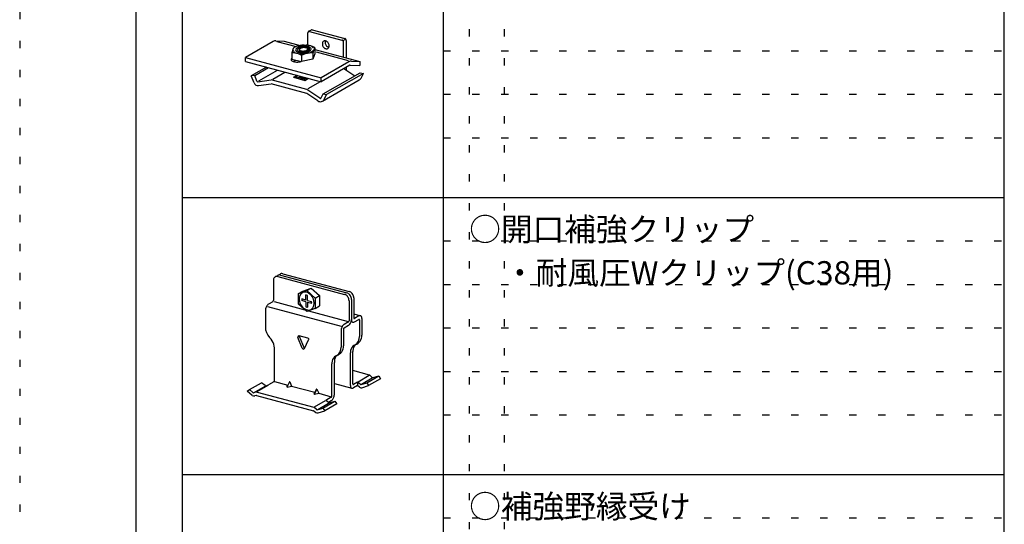
# Model space of a CAD drawing. Extents: x 5 to 415, y 6 to 292.
# Drawn here: x 5 to 90, y 122 to 166 of the extents above; entities that cross this region are included whole.
import ezdxf

# ---------------------------------------------------------------- set-up
doc = ezdxf.new("R2010")
doc.units = 0
doc.header["$MEASUREMENT"] = 0
doc.linetypes.add('DOT', pattern=[2.5, 0.625, -1.875])
for name, color, linetype in [('_0-6_文字', 7, 'CONTINUOUS'), ('_0-A_クリップ', 7, 'CONTINUOUS'), ('_F-3_野縁', 7, 'CONTINUOUS'), ('ADD_LINE', 7, 'CONTINUOUS')]:
    doc.layers.add(name, color=color, linetype=linetype)
doc.styles.get("Standard").update_dxf_attribs({"font": 'txt', "bigfont": 'bigfont.shx'})

msp = doc.modelspace()

# ---------------------------------------------------------------- linework, layer by layer
at = {"layer": '_0-A_クリップ', "color": 7, "linetype": 'Continuous'}
for p, q in [((29.851, 164.734), (29.849, 164.709)), ((29.849, 163.622), (29.849, 164.709)), ((29.857, 164.758), (29.851, 164.734)), ((29.866, 164.779), (29.857, 164.758)), ((29.879, 164.797), (29.866, 164.779)), ((29.895, 164.811), (29.879, 164.797)), ((29.914, 164.821), (29.895, 164.811)), ((29.902, 164.815), (30.141, 164.953)), ((29.935, 164.827), (29.914, 164.821)), ((29.957, 164.828), (29.935, 164.827)), ((29.979, 164.824), (29.957, 164.828)), ((29.979, 164.824), (29.979, 164.824)), ((29.979, 164.824), (32.783, 164.073)), ((30.153, 164.959), (30.141, 164.953)), ((30.174, 164.965), (30.153, 164.959)), ((30.196, 164.966), (30.174, 164.965)), ((30.218, 164.962), (30.196, 164.966)), ((30.218, 164.962), (30.218, 164.962)), ((30.218, 164.962), (33.022, 164.211)), ((26.843, 163.946), (24.464, 162.572)), ((27.092, 164.005), (27.79, 163.967)), ((27.168, 163.956), (28.839, 163.508)), ((27.79, 163.967), (29.176, 163.596)), ((31.098, 163.824), (31.089, 163.768)), ((31.115, 163.875), (31.098, 163.824)), ((31.141, 163.919), (31.115, 163.875)), ((31.174, 163.955), (31.141, 163.919)), ((31.213, 163.982), (31.174, 163.955)), ((31.174, 163.955), (31.174, 163.955)), ((31.174, 163.955), (31.174, 163.955)), ((31.257, 164), (31.213, 163.982)), ((31.305, 164.007), (31.257, 164)), ((31.356, 164.004), (31.305, 164.007)), ((31.335, 163.953), (31.327, 163.897)), ((31.327, 163.897), (31.329, 163.838)), ((31.329, 163.838), (31.339, 163.777)), ((31.351, 164.005), (31.335, 163.953)), ((31.351, 164.005), (31.351, 164.005)), ((31.407, 163.99), (31.356, 164.004)), ((31.457, 163.966), (31.407, 163.99)), ((31.505, 163.933), (31.457, 163.966)), ((31.549, 163.892), (31.505, 163.933)), ((31.589, 163.844), (31.549, 163.892)), ((31.621, 163.79), (31.589, 163.844)), ((32.806, 164.064), (32.783, 164.073)), ((32.783, 164.073), (32.783, 164.073)), ((32.827, 164.052), (32.806, 164.064)), ((32.848, 164.035), (32.827, 164.052)), ((32.867, 164.015), (32.848, 164.035)), ((32.883, 163.992), (32.867, 164.015)), ((32.896, 163.967), (32.883, 163.992)), ((32.896, 164.028), (33.091, 164.14)), ((32.905, 163.941), (32.896, 163.967)), ((32.911, 163.914), (32.905, 163.941)), ((32.913, 163.888), (32.911, 163.914)), ((32.913, 163.888), (32.913, 163.888)), ((32.913, 162.595), (32.913, 163.888)), ((33.045, 164.202), (33.022, 164.211)), ((33.067, 164.19), (33.045, 164.202)), ((33.087, 164.173), (33.067, 164.19)), ((33.106, 164.153), (33.087, 164.173)), ((33.122, 164.13), (33.106, 164.153)), ((33.135, 164.105), (33.122, 164.13)), ((33.144, 164.079), (33.135, 164.105)), ((33.15, 164.052), (33.144, 164.079)), ((33.152, 164.026), (33.15, 164.052)), ((33.152, 164.026), (33.152, 164.026)), ((33.152, 164.026), (33.152, 162.53)), ((28.471, 162.989), (28.468, 162.968)), ((28.474, 162.969), (28.468, 162.958)), ((28.468, 162.968), (28.468, 162.958)), ((28.476, 163.015), (28.471, 162.989)), ((28.493, 162.977), (28.474, 162.969)), ((28.484, 163.047), (28.476, 163.015)), ((28.493, 163.082), (28.484, 163.047)), ((28.503, 163.12), (28.493, 163.082)), ((28.523, 162.98), (28.493, 162.977)), ((28.515, 163.16), (28.503, 163.12)), ((28.528, 163.201), (28.515, 163.16)), ((28.565, 162.98), (28.523, 162.98)), ((28.542, 163.241), (28.528, 163.201)), ((28.556, 163.279), (28.542, 163.241)), ((28.569, 163.314), (28.556, 163.279)), ((28.615, 162.976), (28.565, 162.98)), ((28.582, 163.345), (28.569, 163.314)), ((28.593, 163.371), (28.582, 163.345)), ((28.582, 163.215), (28.582, 163.215)), ((28.582, 163.215), (28.59, 163.149)), ((28.59, 163.149), (28.624, 163.086)), ((28.604, 163.391), (28.593, 163.371)), ((28.612, 163.404), (28.604, 163.391)), ((28.619, 163.411), (28.612, 163.404)), ((28.675, 162.967), (28.615, 162.976)), ((28.619, 163.411), (28.665, 163.437)), ((28.619, 163.411), (28.619, 163.411)), ((28.624, 163.086), (28.674, 163.035)), ((28.674, 163.442), (28.665, 163.437)), ((28.718, 163.463), (28.674, 163.442)), ((28.74, 162.955), (28.675, 162.967)), ((28.774, 163.486), (28.718, 163.463)), ((28.841, 163.509), (28.774, 163.486)), ((28.805, 163.277), (28.787, 163.229)), ((28.787, 163.229), (28.79, 163.181)), ((28.79, 163.181), (28.813, 163.136)), ((28.842, 163.325), (28.805, 163.277)), ((28.813, 163.136), (28.856, 163.094)), ((28.916, 163.532), (28.841, 163.509)), ((28.897, 163.37), (28.842, 163.325)), ((28.856, 163.094), (28.916, 163.056)), ((28.97, 163.412), (28.897, 163.37)), ((28.997, 163.554), (28.916, 163.532)), ((28.916, 163.056), (28.993, 163.025)), ((28.934, 163.272), (28.92, 163.234)), ((28.92, 163.234), (28.923, 163.195)), ((28.923, 163.195), (28.941, 163.159)), ((28.964, 163.31), (28.934, 163.272)), ((28.941, 163.159), (28.975, 163.125)), ((29.008, 163.347), (28.964, 163.31)), ((29.057, 163.449), (28.97, 163.412)), ((28.975, 163.125), (29.024, 163.096)), ((28.993, 163.025), (29.084, 163.001)), ((29.082, 163.575), (28.997, 163.554)), ((29.066, 163.38), (29.008, 163.347)), ((29.024, 163.096), (29.085, 163.071)), ((29.156, 163.48), (29.057, 163.449)), ((29.136, 163.41), (29.066, 163.38)), ((29.086, 163.208), (29.08, 163.175)), ((29.08, 163.175), (29.086, 163.142)), ((29.09, 163.281), (29.081, 163.249)), ((29.081, 163.249), (29.083, 163.216)), ((29.168, 163.594), (29.082, 163.575)), ((29.083, 163.216), (29.098, 163.184)), ((29.086, 163.08), (29.083, 163.071)), ((29.084, 163.001), (29.186, 162.984)), ((29.085, 163.071), (29.158, 163.051)), ((29.086, 163.208), (29.086, 163.208)), ((29.086, 163.142), (29.104, 163.11)), ((29.103, 163.111), (29.086, 163.08)), ((29.111, 163.312), (29.09, 163.281)), ((29.098, 163.184), (29.125, 163.153)), ((29.103, 163.111), (29.103, 163.111)), ((29.104, 163.11), (29.133, 163.08)), ((29.143, 163.341), (29.111, 163.312)), ((29.13, 163.287), (29.12, 163.261)), ((29.12, 163.261), (29.122, 163.235)), ((29.122, 163.235), (29.134, 163.211)), ((29.124, 163.154), (29.124, 163.154)), ((29.124, 163.154), (29.138, 163.125)), ((29.124, 163.088), (29.124, 163.088)), ((29.124, 163.088), (29.138, 163.059)), ((29.125, 163.153), (29.162, 163.125)), ((29.149, 163.312), (29.13, 163.287)), ((29.133, 163.08), (29.172, 163.053)), ((29.134, 163.211), (29.157, 163.189)), ((29.215, 163.435), (29.136, 163.41)), ((29.138, 163.125), (29.163, 163.097)), ((29.138, 163.059), (29.141, 163.055)), ((29.185, 163.366), (29.143, 163.341)), ((29.179, 163.336), (29.149, 163.312)), ((29.264, 163.504), (29.156, 163.48)), ((29.157, 163.189), (29.19, 163.169)), ((29.158, 163.051), (29.24, 163.038)), ((29.162, 163.125), (29.208, 163.1)), ((29.163, 163.097), (29.197, 163.071)), ((29.252, 163.61), (29.168, 163.594)), ((29.172, 163.053), (29.184, 163.046)), ((29.218, 163.359), (29.179, 163.336)), ((29.236, 163.387), (29.185, 163.366)), ((29.186, 162.984), (29.297, 162.976)), ((29.19, 163.169), (29.231, 163.152)), ((29.197, 163.071), (29.24, 163.048)), ((29.208, 163.1), (29.263, 163.079)), ((29.302, 163.454), (29.215, 163.435)), ((29.265, 163.379), (29.218, 163.359)), ((29.231, 163.152), (29.279, 163.139)), ((29.294, 163.404), (29.236, 163.387)), ((29.24, 163.048), (29.275, 163.034)), ((29.24, 163.038), (29.328, 163.031)), ((29.333, 163.624), (29.252, 163.61)), ((29.263, 163.079), (29.324, 163.063)), ((29.378, 163.521), (29.264, 163.504)), ((29.318, 163.395), (29.265, 163.379)), ((29.279, 163.139), (29.334, 163.13)), ((29.358, 163.415), (29.294, 163.404)), ((29.297, 162.976), (29.412, 162.975)), ((29.393, 163.467), (29.302, 163.454)), ((29.375, 163.408), (29.318, 163.395)), ((29.324, 163.063), (29.39, 163.052)), ((29.328, 163.031), (29.42, 163.031)), ((29.406, 163.633), (29.333, 163.624)), ((29.334, 163.13), (29.393, 163.125)), ((29.425, 163.421), (29.358, 163.415)), ((29.436, 163.417), (29.375, 163.408)), ((29.494, 163.529), (29.378, 163.521)), ((29.39, 163.052), (29.458, 163.046)), ((29.486, 163.473), (29.393, 163.467)), ((29.393, 163.125), (29.454, 163.125)), ((29.472, 163.639), (29.406, 163.633)), ((29.412, 162.975), (29.528, 162.984)), ((29.42, 163.031), (29.513, 163.037)), ((29.494, 163.421), (29.425, 163.421)), ((29.498, 163.421), (29.436, 163.417)), ((29.454, 163.125), (29.516, 163.13)), ((29.458, 163.046), (29.527, 163.046)), ((29.526, 163.641), (29.472, 163.639)), ((29.578, 163.473), (29.486, 163.473)), ((29.609, 163.529), (29.494, 163.529)), ((29.494, 163.421), (29.494, 163.421)), ((29.56, 163.421), (29.498, 163.421)), ((29.513, 163.037), (29.604, 163.05)), ((29.516, 163.13), (29.577, 163.138)), ((29.526, 163.641), (29.683, 163.641)), ((29.526, 163.641), (29.526, 163.641)), ((29.527, 163.046), (29.595, 163.052)), ((29.528, 162.984), (29.642, 163)), ((29.619, 163.416), (29.56, 163.421)), ((29.577, 163.138), (29.635, 163.151)), ((29.666, 163.466), (29.578, 163.473)), ((29.595, 163.052), (29.659, 163.064)), ((29.604, 163.05), (29.691, 163.07)), ((29.72, 163.52), (29.609, 163.529)), ((29.673, 163.408), (29.619, 163.416)), ((29.635, 163.151), (29.688, 163.168)), ((29.642, 163), (29.75, 163.024)), ((29.659, 163.064), (29.717, 163.08)), ((29.748, 163.453), (29.666, 163.466)), ((29.722, 163.395), (29.673, 163.408)), ((29.708, 163.64), (29.683, 163.641)), ((29.688, 163.168), (29.735, 163.188)), ((29.691, 163.07), (29.77, 163.094)), ((29.759, 163.636), (29.708, 163.64)), ((29.717, 163.08), (29.768, 163.101)), ((29.822, 163.503), (29.72, 163.52)), ((29.763, 163.378), (29.722, 163.395)), ((29.735, 163.188), (29.773, 163.21)), ((29.821, 163.434), (29.748, 163.453)), ((29.75, 163.024), (29.849, 163.055)), ((29.818, 163.628), (29.759, 163.636)), ((29.796, 163.358), (29.763, 163.378)), ((29.768, 163.101), (29.81, 163.127)), ((29.77, 163.094), (29.84, 163.124)), ((29.773, 163.21), (29.803, 163.234)), ((29.818, 163.335), (29.796, 163.358)), ((29.803, 163.234), (29.823, 163.26)), ((29.81, 163.127), (29.842, 163.155)), ((29.883, 163.616), (29.818, 163.628)), ((29.831, 163.311), (29.818, 163.335)), ((29.819, 163.114), (29.831, 163.143)), ((29.819, 163.114), (29.819, 163.114)), ((29.882, 163.409), (29.821, 163.434)), ((29.913, 163.479), (29.822, 163.503)), ((29.823, 163.26), (29.832, 163.286)), ((29.854, 163.283), (29.831, 163.312)), ((29.831, 163.311), (29.831, 163.311)), ((29.832, 163.286), (29.831, 163.311)), ((29.831, 163.311), (29.831, 163.311)), ((29.831, 163.143), (29.831, 163.144)), ((29.84, 163.124), (29.898, 163.157)), ((29.842, 163.155), (29.863, 163.186)), ((29.849, 163.055), (29.936, 163.092)), ((29.869, 163.251), (29.854, 163.283)), ((29.863, 163.186), (29.872, 163.218)), ((29.872, 163.173), (29.866, 163.194)), ((29.872, 163.218), (29.869, 163.251)), ((29.87, 163.14), (29.872, 163.173)), ((29.87, 163.14), (29.87, 163.14)), ((29.931, 163.379), (29.882, 163.409)), ((29.953, 163.6), (29.883, 163.616)), ((29.898, 163.157), (29.942, 163.194)), ((29.99, 163.448), (29.913, 163.479)), ((29.965, 163.345), (29.931, 163.379)), ((29.936, 163.092), (30.009, 163.134)), ((29.942, 163.194), (29.972, 163.232)), ((30.025, 163.582), (29.953, 163.6)), ((30.034, 162.965), (29.957, 162.954)), ((29.983, 163.309), (29.965, 163.345)), ((29.972, 163.232), (29.986, 163.271)), ((29.983, 163.309), (29.983, 163.309)), ((29.986, 163.271), (29.983, 163.309)), ((29.983, 163.309), (29.983, 163.309)), ((30.05, 163.411), (29.99, 163.448)), ((30.009, 163.134), (30.064, 163.179)), ((30.097, 163.562), (30.025, 163.582)), ((30.105, 162.974), (30.034, 162.965)), ((30.093, 163.369), (30.05, 163.411)), ((30.064, 163.179), (30.101, 163.227)), ((30.09, 163.03), (30.184, 163.087)), ((30.09, 163.03), (30.09, 163.03)), ((30.116, 163.323), (30.093, 163.369)), ((30.166, 163.54), (30.097, 163.562)), ((30.101, 163.227), (30.119, 163.275)), ((30.166, 162.978), (30.105, 162.974)), ((30.116, 163.323), (30.116, 163.323)), ((30.119, 163.275), (30.116, 163.323)), ((30.116, 163.323), (30.116, 163.323)), ((30.231, 163.517), (30.166, 163.54)), ((30.215, 162.978), (30.166, 162.978)), ((30.203, 163.49), (30.183, 163.503)), ((30.184, 163.087), (30.255, 163.15)), ((30.269, 163.434), (30.203, 163.49)), ((30.251, 162.974), (30.215, 162.978)), ((30.291, 163.493), (30.231, 163.517)), ((30.274, 162.967), (30.251, 162.974)), ((30.255, 163.15), (30.272, 163.17)), ((30.309, 163.372), (30.269, 163.434)), ((30.281, 162.955), (30.274, 162.967)), ((30.282, 162.972), (30.281, 162.955)), ((30.286, 162.994), (30.282, 162.972)), ((30.292, 163.022), (30.286, 162.994)), ((30.341, 163.471), (30.291, 163.493)), ((30.299, 163.055), (30.292, 163.022)), ((30.309, 163.091), (30.299, 163.055)), ((30.309, 163.372), (30.309, 163.372)), ((30.32, 163.13), (30.309, 163.091)), ((30.333, 163.171), (30.32, 163.13)), ((30.346, 163.211), (30.333, 163.171)), ((30.383, 163.449), (30.341, 163.471)), ((30.36, 163.251), (30.346, 163.211)), ((30.373, 163.288), (30.36, 163.251)), ((30.386, 163.322), (30.373, 163.288)), ((30.413, 163.429), (30.383, 163.449)), ((30.399, 163.351), (30.386, 163.322)), ((30.41, 163.375), (30.399, 163.351)), ((30.42, 163.393), (30.41, 163.375)), ((30.432, 163.411), (30.413, 163.429)), ((30.428, 163.404), (30.42, 163.393)), ((30.433, 163.409), (30.428, 163.404)), ((30.438, 163.396), (30.432, 163.411)), ((30.437, 163.406), (30.433, 163.409)), ((30.438, 163.396), (30.437, 163.406)), ((30.438, 163.396), (30.438, 163.396)), ((30.438, 163.396), (30.438, 162.871)), ((30.438, 163.396), (30.438, 163.396)), ((30.438, 163.258), (34.31, 162.22)), ((30.557, 163.048), (33.31, 162.311)), ((31.089, 163.768), (31.089, 163.71)), ((31.089, 163.71), (31.098, 163.649)), ((31.098, 163.649), (31.115, 163.589)), ((31.115, 163.589), (31.141, 163.532)), ((31.141, 163.532), (31.174, 163.478)), ((31.174, 163.478), (31.213, 163.429)), ((31.213, 163.429), (31.257, 163.388)), ((31.257, 163.388), (31.305, 163.355)), ((31.305, 163.355), (31.356, 163.331)), ((31.339, 163.777), (31.358, 163.717)), ((31.356, 163.331), (31.407, 163.318)), ((31.358, 163.717), (31.385, 163.66)), ((31.385, 163.66), (31.419, 163.607)), ((31.407, 163.318), (31.457, 163.314)), ((31.419, 163.607), (31.459, 163.56)), ((31.457, 163.314), (31.505, 163.322)), ((31.459, 163.56), (31.504, 163.52)), ((31.504, 163.52), (31.552, 163.488)), ((31.505, 163.322), (31.549, 163.339)), ((31.549, 163.339), (31.589, 163.366)), ((31.552, 163.488), (31.603, 163.466)), ((31.589, 163.366), (31.621, 163.403)), ((31.603, 163.466), (31.651, 163.455)), ((31.647, 163.732), (31.621, 163.79)), ((31.621, 163.403), (31.647, 163.447)), ((31.664, 163.672), (31.647, 163.732)), ((31.647, 163.447), (31.664, 163.497)), ((31.673, 163.612), (31.664, 163.672)), ((31.664, 163.497), (31.673, 163.553)), ((31.673, 163.553), (31.673, 163.612)), ((24.464, 162.572), (30.984, 160.825)), ((24.464, 162.227), (24.464, 162.572)), ((24.464, 162.227), (30.984, 160.48)), ((28.397, 162.428), (28.388, 162.385)), ((28.388, 162.385), (28.396, 162.344)), ((28.396, 162.344), (28.421, 162.305)), ((28.424, 162.47), (28.397, 162.428)), ((28.421, 162.305), (28.464, 162.269)), ((28.468, 162.51), (28.424, 162.47)), ((28.464, 162.269), (28.522, 162.238)), ((28.468, 162.958), (28.468, 162.958)), ((28.468, 162.958), (28.468, 162.433)), ((28.468, 162.51), (28.468, 162.51)), ((28.468, 162.433), (29.295, 162.211)), ((28.522, 162.238), (28.593, 162.213)), ((28.561, 162.223), (28.78, 162.349)), ((28.593, 162.213), (28.676, 162.194)), ((28.676, 162.194), (28.768, 162.181)), ((28.809, 162.94), (28.74, 162.955)), ((28.768, 162.181), (28.866, 162.176)), ((28.881, 162.922), (28.809, 162.94)), ((28.866, 162.176), (28.967, 162.178)), ((28.953, 162.902), (28.881, 162.922)), ((29.023, 162.88), (28.953, 162.902)), ((28.967, 162.178), (29.069, 162.188)), ((29.088, 162.857), (29.023, 162.88)), ((29.069, 162.188), (29.167, 162.204)), ((29.082, 162.268), (29.082, 162.268)), ((29.082, 162.268), (29.095, 162.236)), ((29.086, 162.193), (29.085, 162.19)), ((29.103, 162.224), (29.086, 162.193)), ((29.147, 162.833), (29.088, 162.857)), ((29.095, 162.236), (29.12, 162.205)), ((29.103, 162.224), (29.103, 162.224)), ((29.12, 162.205), (29.129, 162.197)), ((29.136, 162.879), (29.136, 162.879)), ((29.136, 162.879), (29.281, 162.868)), ((29.198, 162.81), (29.147, 162.833)), ((29.167, 162.204), (29.248, 162.224)), ((29.239, 162.789), (29.198, 162.81)), ((29.27, 162.769), (29.239, 162.789)), ((29.288, 162.751), (29.27, 162.769)), ((29.281, 162.868), (29.432, 162.87)), ((29.295, 162.736), (29.288, 162.751)), ((29.297, 162.744), (29.295, 162.736)), ((29.295, 162.736), (29.295, 162.736)), ((29.295, 162.736), (29.295, 162.587)), ((29.295, 162.587), (29.295, 162.211)), ((30.281, 162.43), (29.295, 162.211)), ((29.302, 162.751), (29.297, 162.744)), ((29.297, 162.744), (29.297, 162.744)), ((29.324, 162.768), (29.302, 162.751)), ((29.361, 162.788), (29.324, 162.768)), ((29.41, 162.81), (29.361, 162.788)), ((29.471, 162.833), (29.41, 162.81)), ((29.432, 162.87), (29.476, 162.873)), ((29.541, 162.856), (29.471, 162.833)), ((29.619, 162.879), (29.541, 162.856)), ((29.702, 162.901), (29.619, 162.879)), ((29.788, 162.921), (29.702, 162.901)), ((29.873, 162.939), (29.788, 162.921)), ((29.957, 162.954), (29.873, 162.939)), ((30.281, 162.955), (30.281, 162.955)), ((30.281, 162.955), (30.281, 162.955)), ((30.281, 162.955), (30.281, 162.43)), ((30.438, 162.871), (30.281, 162.43)), ((33.363, 162.199), (30.984, 160.825)), ((33.612, 162.258), (34.31, 162.22)), ((34.31, 162.22), (34.31, 161.875)), ((26.285, 161.74), (24.958, 160.974)), ((25.256, 161.01), (26.445, 161.697)), ((25.607, 160.549), (27.23, 161.486)), ((26.819, 160.709), (27.868, 161.315)), ((33.459, 161.909), (30.984, 160.48)), ((32.948, 161.614), (33.881, 160.993)), ((33.152, 161.732), (33.152, 161.479)), ((33.501, 161.919), (34.31, 161.875)), ((25.256, 161.01), (24.958, 160.974)), ((25.2, 160.374), (24.958, 160.974)), ((25.451, 160.526), (25.256, 161.01)), ((25.531, 160.479), (26.679, 160.629)), ((29.744, 159.808), (26.679, 160.629)), ((28.606, 160.859), (28.911, 161.036)), ((28.606, 160.859), (29.584, 160.597)), ((28.956, 161.024), (28.782, 160.923)), ((28.782, 160.923), (29.564, 160.713)), ((28.782, 160.923), (28.782, 160.812)), ((29.086, 160.989), (29.086, 160.989)), ((29.086, 160.989), (29.103, 160.957)), ((29.103, 160.957), (29.132, 160.927)), ((29.132, 160.927), (29.171, 160.899)), ((29.171, 160.899), (29.22, 160.875)), ((29.22, 160.875), (29.276, 160.855)), ((29.276, 160.855), (29.338, 160.84)), ((29.338, 160.84), (29.405, 160.83)), ((29.405, 160.83), (29.474, 160.826)), ((29.474, 160.826), (29.542, 160.827)), ((29.542, 160.827), (29.609, 160.834)), ((29.564, 160.713), (29.738, 160.814)), ((29.564, 160.713), (29.564, 160.603)), ((29.584, 160.597), (29.889, 160.774)), ((29.609, 160.834), (29.642, 160.84)), ((29.88, 159.886), (30.933, 160.494)), ((30.984, 160.48), (30.984, 160.825)), ((31.106, 158.806), (34.276, 160.636)), ((31.167, 159.426), (34.337, 161.256)), ((34.63, 161.193), (31.46, 159.363)), ((34.337, 161.256), (34.63, 161.193)), ((34.422, 160.789), (34.63, 161.193)), ((25.596, 160.143), (26.679, 160.284)), ((29.744, 159.463), (26.679, 160.284)), ((30.88, 159.051), (29.744, 159.808)), ((30.711, 158.818), (29.744, 159.463)), ((30.988, 159.079), (31.167, 159.426)), ((31.167, 159.426), (31.46, 159.363)), ((31.252, 158.959), (31.46, 159.363)), ((26.892, 143.481), (26.875, 143.41)), ((26.921, 143.544), (26.892, 143.481)), ((26.96, 143.598), (26.921, 143.544)), ((27.008, 143.641), (26.96, 143.598)), ((27.064, 143.671), (27.008, 143.641)), ((27.028, 143.653), (27.444, 143.893)), ((27.126, 143.687), (27.064, 143.671)), ((27.192, 143.69), (27.126, 143.687)), ((27.26, 143.679), (27.192, 143.69)), ((27.272, 143.791), (27.236, 143.773)), ((27.26, 143.679), (27.26, 143.679)), ((27.26, 143.679), (32.997, 142.141)), ((27.334, 143.807), (27.272, 143.791)), ((27.4, 143.81), (27.334, 143.807)), ((27.468, 143.799), (27.4, 143.81)), ((27.48, 143.911), (27.444, 143.893)), ((27.468, 143.799), (27.468, 143.799)), ((27.468, 143.799), (33.205, 142.261)), ((27.542, 143.927), (27.48, 143.911)), ((27.608, 143.93), (27.542, 143.927)), ((27.676, 143.919), (27.608, 143.93)), ((27.676, 143.919), (27.676, 143.919)), ((27.676, 143.919), (33.413, 142.381)), ((26.875, 143.41), (26.869, 143.333)), ((26.869, 143.333), (26.869, 141.608)), ((29.411, 142.427), (30.129, 142.685)), ((29.739, 142.46), (30.129, 142.685)), ((30.129, 142.685), (30.846, 142.043)), ((29.022, 142.202), (29.739, 142.46)), ((29.022, 142.202), (29.411, 142.427)), ((29.022, 141.302), (29.022, 142.202)), ((29.109, 141.923), (29.089, 141.799)), ((29.089, 141.799), (29.089, 141.669)), ((29.148, 142.035), (29.109, 141.923)), ((29.205, 142.133), (29.148, 142.035)), ((29.278, 142.214), (29.205, 142.133)), ((29.365, 142.275), (29.278, 142.214)), ((29.278, 142.214), (29.278, 142.214)), ((29.278, 142.214), (29.278, 142.214)), ((29.674, 141.652), (29.309, 141.75)), ((29.309, 141.75), (29.309, 141.75)), ((29.309, 141.75), (29.315, 141.658)), ((29.463, 142.314), (29.365, 142.275)), ((29.57, 142.33), (29.463, 142.314)), ((29.682, 142.322), (29.57, 142.33)), ((29.729, 142.08), (29.674, 142.098)), ((29.674, 141.652), (29.674, 142.098)), ((29.796, 142.292), (29.682, 142.322)), ((29.804, 142.043), (29.729, 142.08)), ((29.739, 142.46), (30.456, 141.818)), ((29.908, 142.239), (29.796, 142.292)), ((29.804, 141.618), (29.804, 142.043)), ((29.804, 142.043), (29.804, 142.043)), ((30.015, 142.166), (29.908, 142.239)), ((30.113, 142.074), (30.015, 142.166)), ((30.2, 141.967), (30.113, 142.074)), ((30.273, 141.847), (30.2, 141.967)), ((30.33, 141.719), (30.273, 141.847)), ((30.456, 141.818), (30.846, 142.043)), ((30.456, 141.818), (30.456, 140.918)), ((30.846, 142.043), (30.846, 141.143)), ((33.065, 142.116), (32.997, 142.141)), ((32.997, 142.141), (32.997, 142.141)), ((33.131, 142.078), (33.065, 142.116)), ((33.193, 142.029), (33.131, 142.078)), ((33.249, 141.969), (33.193, 142.029)), ((33.273, 142.236), (33.205, 142.261)), ((33.205, 142.261), (33.205, 142.261)), ((33.297, 141.9), (33.249, 141.969)), ((33.339, 142.198), (33.273, 142.236)), ((33.336, 141.826), (33.297, 141.9)), ((33.365, 141.747), (33.336, 141.826)), ((33.401, 142.149), (33.339, 142.198)), ((33.383, 141.666), (33.365, 141.747)), ((33.457, 142.089), (33.401, 142.149)), ((33.481, 142.356), (33.413, 142.381)), ((33.413, 142.381), (33.413, 142.381)), ((33.505, 142.02), (33.457, 142.089)), ((33.547, 142.318), (33.481, 142.356)), ((33.544, 141.946), (33.505, 142.02)), ((33.573, 141.867), (33.544, 141.946)), ((33.609, 142.269), (33.547, 142.318)), ((33.591, 141.786), (33.573, 141.867)), ((33.597, 141.706), (33.591, 141.786)), ((33.665, 142.209), (33.609, 142.269)), ((33.713, 142.14), (33.665, 142.209)), ((33.752, 142.066), (33.713, 142.14)), ((33.781, 141.987), (33.752, 142.066)), ((33.798, 141.906), (33.781, 141.987)), ((33.804, 141.826), (33.798, 141.906)), ((33.804, 141.826), (33.804, 141.826)), ((33.804, 141.826), (33.804, 140.101)), ((26.193, 140.897), (26.182, 140.827)), ((26.212, 140.967), (26.193, 140.897)), ((26.238, 141.036), (26.212, 140.967)), ((26.27, 141.1), (26.238, 141.036)), ((26.307, 141.159), (26.27, 141.1)), ((26.349, 141.211), (26.307, 141.159)), ((26.392, 141.253), (26.349, 141.211)), ((26.361, 141.085), (32.698, 139.387)), ((26.437, 141.284), (26.392, 141.253)), ((26.817, 141.503), (26.437, 141.284)), ((26.437, 141.284), (26.437, 141.284)), ((26.817, 141.503), (26.826, 141.51)), ((26.817, 141.503), (26.817, 141.503)), ((26.826, 141.51), (26.834, 141.518)), ((26.834, 141.518), (26.843, 141.529)), ((26.843, 141.529), (26.85, 141.54)), ((26.85, 141.54), (26.857, 141.553)), ((26.857, 141.553), (26.862, 141.567)), ((26.862, 141.567), (26.866, 141.581)), ((26.866, 141.581), (26.868, 141.595)), ((26.868, 141.595), (26.869, 141.608)), ((26.869, 141.608), (26.869, 141.608)), ((26.932, 141.517), (29.573, 140.809)), ((29.739, 140.66), (29.022, 141.302)), ((29.089, 141.669), (29.109, 141.535)), ((29.109, 141.535), (29.148, 141.401)), ((29.148, 141.401), (29.205, 141.273)), ((29.205, 141.273), (29.278, 141.153)), ((29.278, 141.153), (29.365, 141.046)), ((29.315, 141.658), (29.325, 141.596)), ((29.674, 141.502), (29.325, 141.596)), ((29.365, 141.046), (29.463, 140.954)), ((29.463, 140.954), (29.57, 140.881)), ((29.674, 141.502), (29.674, 141.077)), ((29.674, 141.077), (29.674, 141.077)), ((29.674, 141.077), (29.748, 141.04)), ((30.456, 140.918), (29.739, 140.66)), ((29.748, 141.04), (29.804, 141.022)), ((29.804, 141.618), (30.153, 141.524)), ((29.804, 141.468), (30.169, 141.37)), ((29.804, 141.468), (29.804, 141.022)), ((30.113, 140.845), (30.2, 140.906)), ((30.163, 141.462), (30.153, 141.524)), ((30.169, 141.37), (30.163, 141.462)), ((30.169, 141.37), (30.169, 141.37)), ((30.2, 140.906), (30.273, 140.987)), ((30.273, 140.987), (30.33, 141.085)), ((30.369, 141.585), (30.33, 141.719)), ((30.33, 141.085), (30.369, 141.197)), ((30.388, 141.451), (30.369, 141.585)), ((30.369, 141.197), (30.388, 141.321)), ((30.388, 141.321), (30.388, 141.451)), ((30.456, 140.918), (30.846, 141.143)), ((33.389, 141.586), (33.383, 141.666)), ((33.389, 141.586), (33.389, 141.586)), ((33.389, 141.586), (33.389, 139.861)), ((33.597, 141.706), (33.597, 141.706)), ((33.597, 141.706), (33.597, 139.981)), ((26.182, 140.827), (26.178, 140.759)), ((26.178, 140.759), (26.178, 140.759)), ((26.178, 140.759), (26.178, 139.334)), ((29.57, 140.881), (29.682, 140.828)), ((29.682, 140.828), (29.796, 140.798)), ((29.796, 140.798), (29.908, 140.79)), ((29.905, 140.72), (33.317, 139.806)), ((29.908, 140.79), (30.015, 140.806)), ((30.015, 140.806), (30.113, 140.845)), ((33.804, 140.451), (34.367, 140.3)), ((33.804, 140.101), (33.804, 140.101)), ((33.804, 140.101), (33.805, 140.089)), ((33.805, 140.089), (33.808, 140.078)), ((33.808, 140.078), (33.811, 140.068)), ((33.811, 140.068), (33.817, 140.06)), ((33.817, 140.06), (33.823, 140.055)), ((33.823, 140.055), (33.83, 140.052)), ((33.83, 140.052), (33.839, 140.051)), ((33.839, 140.051), (33.847, 140.052)), ((33.847, 140.052), (33.856, 140.056)), ((34.236, 140.275), (33.856, 140.056)), ((34.281, 140.296), (34.236, 140.275)), ((34.325, 140.304), (34.281, 140.296)), ((34.366, 140.3), (34.325, 140.304)), ((34.403, 140.284), (34.366, 140.3)), ((34.435, 140.256), (34.403, 140.284)), ((34.461, 140.218), (34.435, 140.256)), ((34.48, 140.17), (34.461, 140.218)), ((34.492, 140.113), (34.48, 140.17)), ((34.495, 140.05), (34.492, 140.113)), ((34.495, 140.05), (34.495, 140.05)), ((34.495, 140.05), (34.495, 138.631)), ((32.732, 139.22), (32.713, 139.15)), ((32.758, 139.289), (32.732, 139.22)), ((32.79, 139.353), (32.758, 139.289)), ((32.827, 139.412), (32.79, 139.353)), ((32.869, 139.464), (32.827, 139.412)), ((32.912, 139.506), (32.869, 139.464)), ((32.957, 139.537), (32.912, 139.506)), ((32.924, 139.201), (32.918, 139.188)), ((32.931, 139.212), (32.924, 139.201)), ((32.94, 139.223), (32.931, 139.212)), ((32.948, 139.231), (32.94, 139.223)), ((32.957, 139.237), (32.948, 139.231)), ((33.337, 139.756), (32.957, 139.537)), ((32.957, 139.537), (32.957, 139.537)), ((33.337, 139.456), (32.957, 139.237)), ((32.957, 139.237), (32.957, 139.237)), ((33.337, 139.756), (33.346, 139.763)), ((33.337, 139.756), (33.337, 139.756)), ((33.337, 139.456), (33.382, 139.488)), ((33.337, 139.456), (33.337, 139.456)), ((33.346, 139.763), (33.354, 139.771)), ((33.354, 139.771), (33.363, 139.782)), ((33.363, 139.782), (33.37, 139.793)), ((33.37, 139.793), (33.377, 139.806)), ((33.377, 139.806), (33.382, 139.82)), ((33.382, 139.82), (33.386, 139.834)), ((33.382, 139.488), (33.426, 139.53)), ((33.386, 139.834), (33.388, 139.848)), ((33.388, 139.848), (33.389, 139.861)), ((33.389, 139.861), (33.389, 139.861)), ((33.426, 139.53), (33.467, 139.582)), ((33.467, 139.582), (33.504, 139.641)), ((33.504, 139.641), (33.536, 139.705)), ((33.536, 139.705), (33.562, 139.774)), ((33.562, 139.774), (33.581, 139.844)), ((33.581, 139.844), (33.593, 139.914)), ((33.593, 139.914), (33.597, 139.981)), ((33.597, 139.981), (33.597, 139.981)), ((33.597, 139.981), (33.6, 139.919)), ((33.6, 139.919), (33.612, 139.862)), ((33.612, 139.862), (33.631, 139.814)), ((33.631, 139.814), (33.657, 139.776)), ((33.657, 139.776), (33.689, 139.748)), ((33.689, 139.748), (33.726, 139.732)), ((33.726, 139.732), (33.767, 139.728)), ((33.767, 139.728), (33.811, 139.736)), ((33.811, 139.736), (33.856, 139.756)), ((33.856, 139.756), (34.236, 139.975)), ((34.245, 139.98), (34.236, 139.975)), ((34.253, 139.981), (34.245, 139.98)), ((34.262, 139.98), (34.253, 139.981)), ((34.269, 139.977), (34.262, 139.98)), ((34.275, 139.972), (34.269, 139.977)), ((34.281, 139.964), (34.275, 139.972)), ((34.284, 139.954), (34.281, 139.964)), ((34.287, 139.943), (34.284, 139.954)), ((34.288, 139.93), (34.287, 139.943)), ((34.288, 139.93), (34.288, 139.93)), ((34.288, 139.93), (34.288, 138.933)), ((26.569, 138.398), (26.536, 138.428)), ((26.681, 138.278), (26.569, 138.398)), ((29.36, 137.484), (28.989, 138.42)), ((29.846, 138.351), (29.105, 138.55)), ((29.54, 137.476), (29.133, 138.503)), ((32.702, 139.08), (32.698, 139.012)), ((32.698, 139.012), (32.698, 139.012)), ((32.698, 139.012), (32.698, 137.587)), ((32.713, 139.15), (32.702, 139.08)), ((32.906, 139.146), (32.905, 139.132)), ((32.905, 139.132), (32.905, 139.132)), ((32.905, 139.132), (32.905, 137.707)), ((32.909, 139.16), (32.906, 139.146)), ((32.912, 139.174), (32.909, 139.16)), ((32.918, 139.188), (32.912, 139.174)), ((34.288, 138.928), (34.288, 138.515)), ((26.777, 138.141), (26.681, 138.278)), ((26.855, 137.992), (26.777, 138.141)), ((26.913, 137.834), (26.855, 137.992)), ((26.948, 137.673), (26.913, 137.834)), ((26.96, 137.514), (26.948, 137.673)), ((26.96, 137.514), (26.96, 137.514)), ((26.96, 134.7), (26.96, 137.514)), ((29.538, 137.476), (29.908, 138.213)), ((32.698, 138.009), (32.698, 137.596)), ((33.631, 137.561), (33.567, 137.44)), ((33.715, 137.662), (33.631, 137.561)), ((33.816, 137.74), (33.715, 137.662)), ((33.782, 137.576), (33.737, 137.44)), ((33.848, 137.695), (33.782, 137.576)), ((33.932, 137.793), (33.816, 137.74)), ((33.935, 137.794), (33.848, 137.695)), ((33.932, 137.793), (33.932, 137.793)), ((33.935, 137.794), (33.935, 137.794)), ((32.125, 136.743), (32.041, 136.642)), ((32.226, 136.821), (32.125, 136.743)), ((32.192, 136.657), (32.147, 136.521)), ((32.258, 136.776), (32.192, 136.657)), ((32.342, 136.873), (32.226, 136.821)), ((32.345, 136.874), (32.258, 136.776)), ((32.342, 136.873), (32.342, 136.873)), ((32.345, 136.874), (32.345, 136.874)), ((33.506, 137.151), (33.505, 137.105)), ((33.505, 134.29), (33.505, 137.11)), ((33.525, 137.302), (33.506, 137.151)), ((33.567, 137.44), (33.525, 137.302)), ((33.715, 137.291), (33.713, 137.225)), ((33.713, 134.41), (33.713, 137.225)), ((33.737, 137.44), (33.715, 137.291)), ((31.915, 133.372), (31.915, 136.147)), ((31.935, 136.382), (31.916, 136.232)), ((31.916, 136.232), (31.916, 136.147)), ((31.977, 136.52), (31.935, 136.382)), ((32.041, 136.642), (31.977, 136.52)), ((32.123, 133.492), (32.123, 136.267)), ((32.125, 136.372), (32.124, 136.267)), ((32.147, 136.521), (32.125, 136.372)), ((35.152, 135.179), (33.713, 135.565)), ((34.167, 134.597), (35.135, 135.156)), ((34.911, 134.515), (35.95, 135.115)), ((35.181, 135.164), (35.398, 134.982)), ((35.468, 134.967), (35.95, 135.115)), ((35.95, 135.115), (36.108, 134.864)), ((24.814, 133.92), (25.853, 134.52)), ((25.21, 133.685), (26.16, 134.233)), ((25.459, 133.759), (26.407, 134.305)), ((26.148, 134.271), (25.853, 134.52)), ((26.219, 134.257), (26.44, 134.325)), ((26.908, 134.595), (26.44, 134.325)), ((26.908, 134.595), (26.917, 134.601)), ((26.908, 134.595), (26.908, 134.595)), ((26.917, 134.601), (26.926, 134.61)), ((26.926, 134.61), (26.934, 134.62)), ((26.934, 134.62), (26.941, 134.632)), ((26.941, 134.632), (26.948, 134.645)), ((26.948, 134.645), (26.953, 134.658)), ((26.953, 134.658), (26.957, 134.672)), ((26.957, 134.672), (26.959, 134.686)), ((26.959, 134.686), (26.96, 134.7)), ((26.96, 134.625), (28.101, 134.319)), ((28.041, 134.167), (28.101, 134.319)), ((28.227, 134.539), (28.052, 134.184)), ((28.058, 134.147), (28.427, 134.232)), ((28.249, 134.586), (28.101, 134.319)), ((28.276, 134.585), (28.427, 134.232)), ((28.427, 134.232), (30.448, 133.69)), ((32.123, 134.445), (33.634, 134.041)), ((33.505, 134.29), (33.505, 134.29)), ((33.505, 134.29), (33.509, 134.227)), ((33.509, 134.227), (33.521, 134.171)), ((33.521, 134.171), (33.54, 134.123)), ((33.54, 134.123), (33.566, 134.084)), ((33.713, 134.41), (33.713, 134.41)), ((33.713, 134.41), (33.714, 134.398)), ((33.714, 134.398), (33.716, 134.386)), ((33.716, 134.386), (33.72, 134.377)), ((33.72, 134.377), (33.725, 134.369)), ((33.725, 134.369), (33.732, 134.363)), ((33.732, 134.363), (33.739, 134.36)), ((33.739, 134.36), (33.747, 134.359)), ((33.747, 134.359), (33.756, 134.361)), ((33.756, 134.361), (33.765, 134.365)), ((34.129, 134.575), (33.765, 134.365)), ((34.129, 134.275), (33.765, 134.065)), ((34.129, 134.575), (34.129, 134.275)), ((34.358, 134.382), (34.129, 134.575)), ((34.296, 134.134), (34.129, 134.275)), ((34.429, 134.367), (34.911, 134.515)), ((34.459, 134.395), (35.381, 134.928)), ((34.507, 134.091), (35.069, 134.264)), ((34.911, 134.515), (35.069, 134.264)), ((36.108, 134.864), (35.069, 134.264)), ((24.619, 133.784), (24.814, 133.92)), ((25.047, 133.424), (24.619, 133.784)), ((25.109, 133.671), (24.814, 133.92)), ((25.339, 133.706), (25.179, 133.657)), ((25.381, 133.419), (25.258, 133.381)), ((25.422, 133.419), (30.34, 132.101)), ((25.464, 133.708), (30.356, 132.397)), ((30.388, 133.538), (30.448, 133.69)), ((30.574, 133.91), (30.399, 133.555)), ((30.405, 133.518), (30.774, 133.603)), ((30.596, 133.957), (30.448, 133.69)), ((30.623, 133.956), (30.774, 133.603)), ((30.774, 133.603), (31.853, 133.314)), ((31.863, 133.267), (31.396, 132.997)), ((31.863, 133.267), (31.872, 133.273)), ((31.863, 133.267), (31.863, 133.267)), ((31.872, 133.273), (31.881, 133.282)), ((31.881, 133.282), (31.889, 133.292)), ((31.889, 133.292), (31.897, 133.304)), ((31.897, 133.304), (31.903, 133.317)), ((31.903, 133.317), (31.908, 133.331)), ((31.908, 133.331), (31.912, 133.345)), ((31.912, 133.345), (31.914, 133.359)), ((31.914, 133.359), (31.915, 133.372)), ((32.062, 133.216), (32.088, 133.285)), ((32.088, 133.285), (32.107, 133.355)), ((32.107, 133.355), (32.119, 133.425)), ((32.119, 133.425), (32.123, 133.492)), ((32.123, 133.492), (32.123, 133.492)), ((33.566, 134.084), (33.598, 134.056)), ((33.598, 134.056), (33.635, 134.04)), ((33.635, 134.04), (33.676, 134.036)), ((33.676, 134.036), (33.72, 134.045)), ((33.72, 134.045), (33.765, 134.065)), ((30.404, 132.424), (31.363, 132.978)), ((30.687, 132.217), (31.609, 132.75)), ((31.139, 132.337), (32.178, 132.937)), ((32.336, 132.686), (31.296, 132.086)), ((31.625, 132.804), (31.396, 132.997)), ((31.863, 132.967), (31.607, 132.819)), ((31.695, 132.789), (32.178, 132.937)), ((31.863, 132.967), (31.908, 132.999)), ((31.863, 132.967), (31.863, 132.967)), ((31.908, 132.999), (31.952, 133.041)), ((31.952, 133.041), (31.993, 133.092)), ((31.993, 133.092), (32.03, 133.151)), ((32.03, 133.151), (32.062, 133.216)), ((32.178, 132.937), (32.336, 132.686)), ((30.586, 132.204), (30.356, 132.397)), ((30.369, 132.086), (30.523, 131.956)), ((30.656, 132.189), (31.139, 132.337)), ((30.734, 131.913), (31.296, 132.086)), ((31.139, 132.337), (31.296, 132.086))]:
    msp.add_line(p, q, dxfattribs=at)
for centre, radius, start, end in [((27.068, 163.556), 0.45, 86.9018, 120), ((33.588, 161.809), 0.45, 86.9018, 120), ((33.497, 161.844), 0.075, 86.9018, 120), ((25.521, 160.554), 0.075, 201.98834, 277.40662), ((34.089, 160.961), 0.375, 300, 332.73822), ((25.548, 160.515), 0.375, 201.98834, 277.40662), ((30.919, 159.131), 0.375, 236.34062, 332.73822), ((30.922, 159.113), 0.075, 236.34062, 332.73822), ((27.472, 139.322), 1.294, 179.426, 223.66702), ((29.08, 138.456), 0.0975, 75, 201.59334), ((29.224, 138.539), 0.0975, 176.7981, 201.59334), ((29.821, 138.257), 0.0975, 333.32765, 75), ((33.668, 138.579), 0.829, 288.4246, 3.31499), ((33.509, 138.45), 0.781, 302.60826, 4.18634), ((32.078, 137.66), 0.829, 288.4246, 3.31499), ((31.919, 137.53), 0.781, 302.60826, 4.18634), ((29.451, 137.52), 0.0975, 201.59334, 333.32765), ((35.132, 135.107), 0.075, 49.86567, 75), ((35.446, 135.039), 0.075, 229.86567, 287.07718), ((26.197, 134.328), 0.075, 229.86567, 287.07718), ((28.055, 134.161), 0.015, 158.37667, 282.96018), ((28.262, 134.579), 0.015, 23.15273, 150.98053), ((34.441, 134.306), 0.225, 229.86567, 287.07718), ((34.407, 134.439), 0.075, 229.86567, 287.07718), ((25.192, 133.596), 0.225, 229.86567, 287.07718), ((25.157, 133.728), 0.075, 229.86567, 287.07718), ((25.405, 133.491), 0.225, 75, 107.07718), ((25.403, 133.347), 0.075, 75, 107.07718), ((30.402, 133.533), 0.015, 158.37667, 282.96018), ((30.609, 133.95), 0.015, 23.15273, 150.98053), ((31.673, 132.861), 0.075, 229.86567, 287.07718), ((30.321, 132.029), 0.075, 49.86567, 75), ((30.668, 132.128), 0.225, 229.86567, 287.07718), ((30.634, 132.261), 0.075, 229.86567, 287.07718)]:
    msp.add_arc(centre, radius, start, end, dxfattribs=at)
at = {"layer": '_F-3_野縁', "color": 3, "linetype": 'Continuous'}
for p, q in [((15, 286), (15, 11)), ((19, 270), (19, 31)), ((89.875, 31), (89.875, 270)), ((19, 150.5), (89.875, 150.5)), ((19, 126.6), (89.875, 126.6))]:
    msp.add_line(p, q, dxfattribs=at)
at = {"layer": '_F-3_野縁', "color": 4, "linetype": 'Continuous'}
for p, q in [((41.5, 180), (41.5, 157.5)), ((41.5, 157.5), (41.5, 135)), ((41.5, 135), (41.5, 112.5))]:
    msp.add_line(p, q, dxfattribs=at)
at = {"layer": 'ADD_LINE', "color": 9, "linetype": 'DOT'}
msp.add_line((5, 291.5), (5, 5.5), dxfattribs=at)
at = {"layer": 'ADD_LINE', "color": 5, "linetype": 'DOT'}
for p, q in [((43.75, 270), (43.75, 78.8)), ((46.75, 270), (46.75, 78.8)), ((41.5, 163.15), (89.875, 163.15)), ((41.5, 159.4), (89.875, 159.4)), ((41.5, 155.65), (89.875, 155.65)), ((41.5, 146.75), (89.875, 146.75)), ((41.5, 143), (89.875, 143)), ((41.5, 139.25), (89.875, 139.25)), ((41.5, 135.5), (89.875, 135.5)), ((41.5, 131.75), (89.875, 131.75)), ((41.5, 122.85), (89.875, 122.85))]:
    msp.add_line(p, q, dxfattribs=at)

# ---------------------------------------------------------------- texts
at = {"layer": '_0-6_文字', "color": 7}
for s, p in [('○開口補強クリップ', (43.75, 146.75)), ('・耐風圧Wクリップ(C38用)', (46.75, 143)), ('○補強野縁受け', (43.75, 122.85))]:
    msp.add_text(s, height=2, dxfattribs=at).set_placement(p)

doc.saveas('drawing.dxf')
